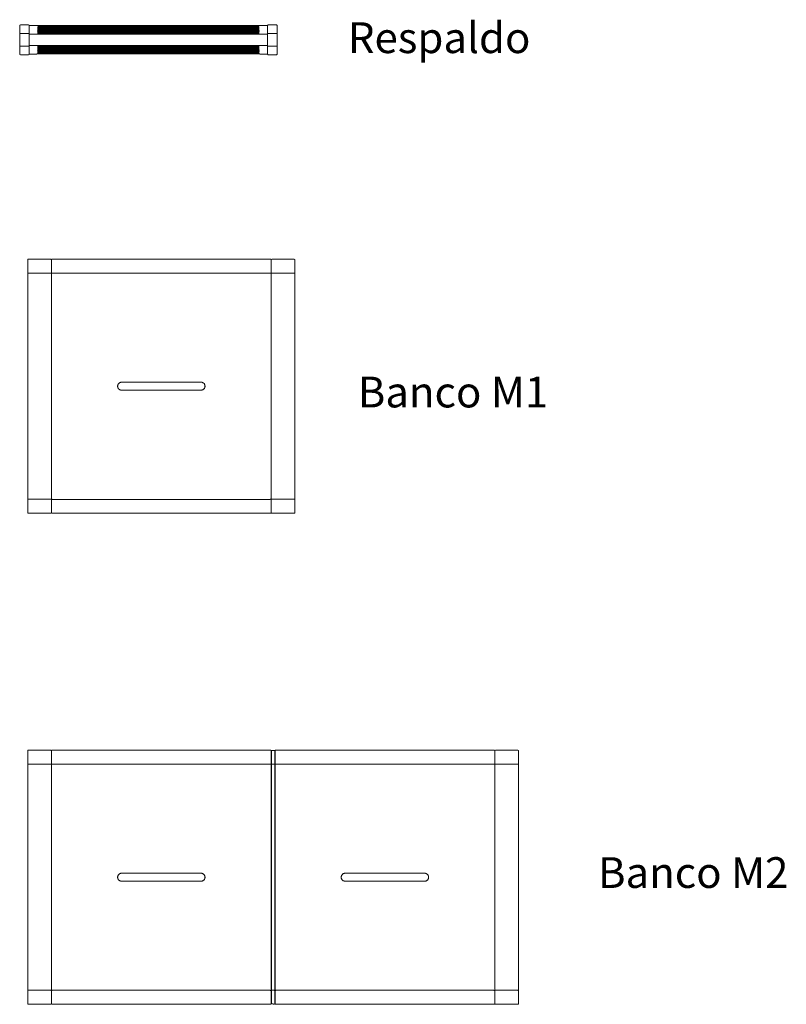
# Model space of a CAD drawing. Units: metres. Extents: x 1711.3 to 1716.8, y 1355 to 1372.8.
# Drawn here: x 1711.3 to 1713.7, y 1369.7 to 1372.8 of the extents above; entities that cross this region are included whole.
import ezdxf

# ---------------------------------------------------------------- set-up
doc = ezdxf.new("R2010")
doc.units = ezdxf.units.M
doc.linetypes.add('PHANTOM', pattern=[12.7, 6.35, -1.27, 1.27, -1.27, 1.27, -1.27])
doc.styles.get("Standard").update_dxf_attribs({"font": 'arial.ttf'})

# ---------------------------------------------------------------- blocks, each defined once
blk = doc.blocks.new('BANCO_M1')
at = {"color": 7, "linetype": 'Continuous', "lineweight": 15}
for p, q in [((0, 0.002), (0, 0.798)), ((0.073, 0.8), (0.002, 0.8)), ((0.075, 0.798), (0.075, 0.002)), ((0.7635, 0.8003), (0.0775, 0.8003)), ((0.766, 0.002), (0.766, 0.798)), ((0.839, 0.8), (0.768, 0.8)), ((0.841, 0.798), (0.841, 0.002)), ((0.5455, 0.4125), (0.2955, 0.4125)), ((0.2955, 0.3875), (0.5455, 0.3875)), ((0.002, 0), (0.073, 0)), ((0.768, 0), (0.839, 0)), ((0.0775, -0.0003), (0.7635, -0.0003))]:
    blk.add_line(p, q, dxfattribs=at)
at = {"color": 7, "linetype": 'PHANTOM', "lineweight": 0}
for p, q in [((0.073, 0.7562), (0.002, 0.7562)), ((0.7635, 0.7563), (0.0775, 0.7563)), ((0.768, 0.7562), (0.839, 0.7562)), ((0.073, 0.0438), (0.002, 0.0438)), ((0.7635, 0.0437), (0.0775, 0.0437)), ((0.768, 0.0438), (0.839, 0.0438))]:
    blk.add_line(p, q, dxfattribs=at)
at = {"color": 7, "linetype": 'Continuous', "lineweight": 15}
for centre, radius, start, end in [((0.002, 0.798), 0.002, 90, 180), ((0.073, 0.798), 0.002, 0, 90), ((0.0775, 0.7977), 0.0025, 90, 180), ((0.7635, 0.7977), 0.0025, 0, 90), ((0.768, 0.798), 0.002, 90, 180), ((0.839, 0.798), 0.002, 0, 90), ((0.002, 0.002), 0.002, 180, 270), ((0.073, 0.002), 0.002, 270, 0), ((0.0775, 0.0023), 0.0025, 180, 270), ((0.7635, 0.0023), 0.0025, 270, 0), ((0.768, 0.002), 0.002, 180, 270), ((0.839, 0.002), 0.002, 270, 0)]:
    blk.add_arc(centre, radius, start, end, dxfattribs=at)
at = {"color": 7, "linetype": 'PHANTOM', "lineweight": 0}
for centre, radius, start, end in [((0.0015, 0.752), 0.00422, 83.308, 110.9138), ((0.0735, 0.752), 0.00422, 69.0862, 96.692), ((0.0769, 0.751), 0.00528, 83.308, 110.9138), ((0.7641, 0.751), 0.00528, 69.0862, 96.692), ((0.7675, 0.752), 0.00422, 83.308, 110.9138), ((0.8395, 0.752), 0.00422, 69.0862, 96.692), ((0.0015, 0.048), 0.00422, 249.0862, 276.692), ((0.0735, 0.048), 0.00422, 263.308, 290.9138), ((0.0769, 0.049), 0.00528, 249.0862, 276.692), ((0.7641, 0.049), 0.00528, 263.308, 290.9138), ((0.7675, 0.048), 0.00422, 249.0862, 276.692), ((0.8395, 0.048), 0.00422, 263.308, 290.9138)]:
    blk.add_arc(centre, radius, start, end, dxfattribs=at)
at = {"color": 7, "linetype": 'Continuous', "lineweight": 15}
for points in [[(0.2955, 0.4125), (0.2947, 0.4125), (0.2938, 0.4124), (0.2922, 0.4121), (0.2915, 0.4119), (0.2903, 0.4114), (0.29, 0.4112), (0.2892, 0.4108), (0.2889, 0.4106), (0.2879, 0.4099), (0.2872, 0.4094), (0.2861, 0.4082), (0.2856, 0.4076), (0.2849, 0.4066), (0.2847, 0.4063), (0.2843, 0.4055), (0.2841, 0.4052), (0.2836, 0.404), (0.2834, 0.4032), (0.2832, 0.402), (0.2831, 0.4016), (0.283, 0.4008), (0.283, 0.4004), (0.283, 0.3992), (0.2831, 0.3984), (0.2833, 0.3972), (0.2834, 0.3968), (0.2837, 0.396), (0.2839, 0.3952), (0.2843, 0.3945), (0.2847, 0.3937), (0.2849, 0.3934), (0.2856, 0.3924), (0.2861, 0.3917), (0.2869, 0.3909), (0.2873, 0.3906), (0.2879, 0.3901), (0.2882, 0.3898), (0.2892, 0.3891), (0.29, 0.3888), (0.2911, 0.3883), (0.2915, 0.3882), (0.2923, 0.3879), (0.2927, 0.3878), (0.2939, 0.3876), (0.2947, 0.3875), (0.2955, 0.3875)], [(0.5455, 0.3875), (0.5463, 0.3875), (0.5472, 0.3876), (0.5488, 0.3879), (0.5495, 0.3881), (0.5507, 0.3886), (0.551, 0.3888), (0.5518, 0.3892), (0.5521, 0.3894), (0.5531, 0.3901), (0.5538, 0.3906), (0.5549, 0.3918), (0.5554, 0.3924), (0.5561, 0.3934), (0.5563, 0.3937), (0.5567, 0.3945), (0.5569, 0.3948), (0.5574, 0.396), (0.5576, 0.3968), (0.5578, 0.398), (0.5579, 0.3984), (0.558, 0.3992), (0.558, 0.3996), (0.558, 0.4008), (0.5579, 0.4016), (0.5577, 0.4028), (0.5576, 0.4032), (0.5573, 0.404), (0.5571, 0.4048), (0.5567, 0.4055), (0.5563, 0.4063), (0.5561, 0.4066), (0.5554, 0.4076), (0.5549, 0.4083), (0.5541, 0.4091), (0.5537, 0.4094), (0.5531, 0.4099), (0.5528, 0.4102), (0.5518, 0.4109), (0.551, 0.4112), (0.5499, 0.4117), (0.5495, 0.4118), (0.5487, 0.4121), (0.5483, 0.4122), (0.5471, 0.4124), (0.5463, 0.4125), (0.5455, 0.4125)]]:
    blk.add_open_spline(points, degree=3, knots=[0, 0, 0, 0, 0.0625, 0.0625, 0.125, 0.125, 0.15625, 0.15625, 0.1875, 0.1875, 0.25, 0.25, 0.3125, 0.3125, 0.34375, 0.34375, 0.375, 0.375, 0.4375, 0.4375, 0.46875, 0.46875, 0.5, 0.5, 0.5625, 0.5625, 0.59375, 0.59375, 0.625, 0.65625, 0.65625, 0.6875, 0.6875, 0.75, 0.75, 0.78125, 0.78125, 0.8125, 0.8125, 0.875, 0.875, 0.90625, 0.90625, 0.9375, 0.9375, 1, 1, 1, 1], dxfattribs=at)
blk = doc.blocks.new('BANCO M1')
blk.add_blockref('BANCO_M1', (0, 0))

msp = doc.modelspace()

# ---------------------------------------------------------------- linework, layer by layer
at = {"color": 7, "linetype": 'Continuous', "lineweight": 15}
for p, q in [((1711.283, 1372.7273), (1711.283, 1372.8175)), ((1711.311, 1372.8195), (1711.285, 1372.8195)), ((1711.313, 1372.8175), (1711.313, 1372.7273)), ((1711.3373, 1372.8174), (1711.313, 1372.8174)), ((1711.3373, 1372.8174), (1711.3373, 1372.8169)), ((1711.3373, 1372.8169), (1711.338, 1372.8169)), ((1712.038, 1372.817), (1711.338, 1372.817)), ((1711.338, 1372.8169), (1711.338, 1372.817)), ((1712.033, 1372.8137), (1711.343, 1372.8137)), ((1711.343, 1372.8129), (1712.033, 1372.8129)), ((1712.033, 1372.8104), (1711.343, 1372.8104)), ((1711.343, 1372.8096), (1712.033, 1372.8096)), ((1712.033, 1372.8071), (1711.343, 1372.8071)), ((1711.343, 1372.8063), (1712.033, 1372.8063)), ((1712.033, 1372.8038), (1711.343, 1372.8038)), ((1711.343, 1372.803), (1712.033, 1372.803)), ((1712.033, 1372.8004), (1711.343, 1372.8004)), ((1711.343, 1372.7997), (1712.033, 1372.7997)), ((1712.033, 1372.7971), (1711.343, 1372.7971)), ((1711.343, 1372.7963), (1712.033, 1372.7963)), ((1712.038, 1372.817), (1712.038, 1372.8169)), ((1712.038, 1372.8169), (1712.0388, 1372.8169)), ((1712.063, 1372.8174), (1712.0388, 1372.8174)), ((1712.0388, 1372.8169), (1712.0388, 1372.8174)), ((1712.0421, 1372.8175), (1712.041, 1372.8175)), ((1712.0421, 1372.8175), (1712.0412, 1372.8175)), ((1712.063, 1372.8175), (1712.0422, 1372.8175)), ((1712.063, 1372.8175), (1712.063, 1372.7273)), ((1712.091, 1372.8195), (1712.065, 1372.8195)), ((1712.093, 1372.8175), (1712.093, 1372.7273)), ((1712.033, 1372.7938), (1711.343, 1372.7938)), ((1711.343, 1372.793), (1712.033, 1372.793)), ((1712.033, 1372.7518), (1711.343, 1372.7518)), ((1711.343, 1372.7511), (1712.033, 1372.7511)), ((1712.033, 1372.7485), (1711.343, 1372.7485)), ((1711.343, 1372.7477), (1712.033, 1372.7477)), ((1712.033, 1372.7452), (1711.343, 1372.7452)), ((1711.343, 1372.7444), (1712.033, 1372.7444)), ((1712.033, 1372.7419), (1711.343, 1372.7419)), ((1711.343, 1372.7411), (1712.033, 1372.7411)), ((1712.033, 1372.7385), (1711.343, 1372.7385)), ((1711.343, 1372.7378), (1712.033, 1372.7378)), ((1712.033, 1372.7352), (1711.343, 1372.7352)), ((1711.343, 1372.7345), (1712.033, 1372.7345)), ((1711.285, 1372.7253), (1711.311, 1372.7253)), ((1711.3373, 1372.7275), (1711.313, 1372.7275)), ((1711.338, 1372.728), (1711.3373, 1372.728)), ((1711.3373, 1372.728), (1711.3373, 1372.7275)), ((1711.338, 1372.7279), (1711.338, 1372.728)), ((1711.338, 1372.7279), (1712.038, 1372.7279)), ((1712.033, 1372.7319), (1711.343, 1372.7319)), ((1711.343, 1372.7311), (1712.033, 1372.7311)), ((1712.0388, 1372.728), (1712.038, 1372.728)), ((1712.038, 1372.728), (1712.038, 1372.7279)), ((1712.0388, 1372.7275), (1712.0388, 1372.728)), ((1712.063, 1372.7275), (1712.0388, 1372.7275)), ((1712.065, 1372.7253), (1712.091, 1372.7253)), ((1711.3081, 1369.7374), (1711.3081, 1370.5334)), ((1711.3811, 1370.5354), (1711.3101, 1370.5354)), ((1711.3831, 1370.5334), (1711.3831, 1369.7374)), ((1712.0716, 1370.5357), (1711.3856, 1370.5357)), ((1712.0741, 1370.5332), (1712.0741, 1369.7377)), ((1712.0749, 1369.7384), (1712.0749, 1370.5329)), ((1712.0769, 1370.5349), (1712.0804, 1370.5349)), ((1712.0804, 1370.5345), (1712.0839, 1370.5345)), ((1712.0859, 1370.5325), (1712.0859, 1369.738)), ((1712.0866, 1369.7377), (1712.0866, 1370.5332)), ((1712.7751, 1370.5357), (1712.0891, 1370.5357)), ((1712.7776, 1369.7374), (1712.7776, 1370.5334)), ((1712.8506, 1370.5354), (1712.7796, 1370.5354)), ((1712.8526, 1370.5334), (1712.8526, 1369.7374)), ((1711.8536, 1370.1479), (1711.6036, 1370.1479)), ((1712.5571, 1370.1479), (1712.3071, 1370.1479)), ((1711.6036, 1370.1229), (1711.8536, 1370.1229)), ((1712.3071, 1370.1229), (1712.5571, 1370.1229)), ((1711.3101, 1369.7354), (1711.3811, 1369.7354)), ((1711.3856, 1369.7352), (1712.0716, 1369.7352)), ((1712.0804, 1369.7364), (1712.0769, 1369.7364)), ((1712.0839, 1369.736), (1712.0804, 1369.736)), ((1712.0891, 1369.7352), (1712.7751, 1369.7352)), ((1712.7796, 1369.7354), (1712.8506, 1369.7354))]:
    msp.add_line(p, q, dxfattribs=at)
at = {"color": 7, "linetype": 'PHANTOM', "lineweight": 0}
for p, q in [((1712.0412, 1372.8174), (1712.0412, 1372.8175)), ((1712.0412, 1372.8175), (1712.063, 1372.8175)), ((1711.311, 1372.7923), (1711.285, 1372.7923)), ((1712.063, 1372.7903), (1711.313, 1372.7903)), ((1712.065, 1372.7923), (1712.091, 1372.7923)), ((1711.311, 1372.7525), (1711.285, 1372.7525)), ((1712.063, 1372.7545), (1711.313, 1372.7545)), ((1712.065, 1372.7525), (1712.091, 1372.7525)), ((1712.086, 1370.5325), (1712.0859, 1370.5325)), ((1711.3811, 1370.4917), (1711.3101, 1370.4917)), ((1712.0716, 1370.4917), (1711.3856, 1370.4917)), ((1712.0769, 1370.4917), (1712.0804, 1370.4917)), ((1712.0839, 1370.4917), (1712.0804, 1370.4917)), ((1712.0891, 1370.4917), (1712.7751, 1370.4917)), ((1712.7796, 1370.4917), (1712.8506, 1370.4917)), ((1711.3811, 1369.7792), (1711.3101, 1369.7792)), ((1712.0716, 1369.7792), (1711.3856, 1369.7792)), ((1712.0769, 1369.7792), (1712.0804, 1369.7792)), ((1712.0839, 1369.7792), (1712.0804, 1369.7792)), ((1712.0891, 1369.7792), (1712.7751, 1369.7792)), ((1712.7796, 1369.7792), (1712.8506, 1369.7792)), ((1712.0748, 1369.7384), (1712.0749, 1369.7384))]:
    msp.add_line(p, q, dxfattribs=at)
at = {"color": 7, "linetype": 'Continuous', "lineweight": 15, "flags": 128}
for points in [[(1711.343, 1372.8137), (1711.3424, 1372.8137), (1711.3417, 1372.8137), (1711.3412, 1372.8137), (1711.3406, 1372.8136), (1711.3402, 1372.8136), (1711.3399, 1372.8135), (1711.3396, 1372.8134), (1711.3395, 1372.8134), (1711.3395, 1372.8133), (1711.3396, 1372.8132), (1711.3399, 1372.8132), (1711.3402, 1372.8131), (1711.3406, 1372.813), (1711.3412, 1372.813), (1711.3417, 1372.813), (1711.3424, 1372.813), (1711.343, 1372.8129)], [(1711.343, 1372.8104), (1711.3424, 1372.8104), (1711.3417, 1372.8104), (1711.3412, 1372.8103), (1711.3406, 1372.8103), (1711.3402, 1372.8102), (1711.3399, 1372.8102), (1711.3396, 1372.8101), (1711.3395, 1372.81), (1711.3395, 1372.81), (1711.3396, 1372.8099), (1711.3399, 1372.8098), (1711.3402, 1372.8098), (1711.3406, 1372.8097), (1711.3412, 1372.8097), (1711.3417, 1372.8097), (1711.3424, 1372.8096), (1711.343, 1372.8096)], [(1711.343, 1372.8071), (1711.3424, 1372.8071), (1711.3417, 1372.8071), (1711.3412, 1372.807), (1711.3406, 1372.807), (1711.3402, 1372.8069), (1711.3399, 1372.8069), (1711.3396, 1372.8068), (1711.3395, 1372.8067), (1711.3395, 1372.8067), (1711.3396, 1372.8066), (1711.3399, 1372.8065), (1711.3402, 1372.8065), (1711.3406, 1372.8064), (1711.3412, 1372.8064), (1711.3417, 1372.8063), (1711.3424, 1372.8063), (1711.343, 1372.8063)], [(1711.343, 1372.8038), (1711.3424, 1372.8038), (1711.3417, 1372.8037), (1711.3412, 1372.8037), (1711.3406, 1372.8037), (1711.3402, 1372.8036), (1711.3399, 1372.8035), (1711.3396, 1372.8035), (1711.3395, 1372.8034), (1711.3395, 1372.8033), (1711.3396, 1372.8033), (1711.3399, 1372.8032), (1711.3402, 1372.8031), (1711.3406, 1372.8031), (1711.3412, 1372.803), (1711.3417, 1372.803), (1711.3424, 1372.803), (1711.343, 1372.803)], [(1711.343, 1372.8004), (1711.3424, 1372.8004), (1711.3417, 1372.8004), (1711.3412, 1372.8004), (1711.3406, 1372.8003), (1711.3402, 1372.8003), (1711.3399, 1372.8002), (1711.3396, 1372.8002), (1711.3395, 1372.8001), (1711.3395, 1372.8), (1711.3396, 1372.7999), (1711.3399, 1372.7999), (1711.3402, 1372.7998), (1711.3406, 1372.7998), (1711.3412, 1372.7997), (1711.3417, 1372.7997), (1711.3424, 1372.7997), (1711.343, 1372.7997)], [(1711.343, 1372.7971), (1711.3424, 1372.7971), (1711.3417, 1372.7971), (1711.3412, 1372.7971), (1711.3406, 1372.797), (1711.3402, 1372.797), (1711.3399, 1372.7969), (1711.3396, 1372.7968), (1711.3395, 1372.7968), (1711.3395, 1372.7967), (1711.3396, 1372.7966), (1711.3399, 1372.7966), (1711.3402, 1372.7965), (1711.3406, 1372.7964), (1711.3412, 1372.7964), (1711.3417, 1372.7964), (1711.3424, 1372.7964), (1711.343, 1372.7963)], [(1712.033, 1372.8129), (1712.0336, 1372.813), (1712.0342, 1372.813), (1712.0348, 1372.813), (1712.0352, 1372.813), (1712.0357, 1372.8131), (1712.036, 1372.8131), (1712.0363, 1372.8132), (1712.0364, 1372.8133), (1712.0365, 1372.8133), (1712.0364, 1372.8134), (1712.0363, 1372.8135), (1712.036, 1372.8135), (1712.0357, 1372.8136), (1712.0352, 1372.8136), (1712.0348, 1372.8137), (1712.0342, 1372.8137), (1712.0336, 1372.8137), (1712.033, 1372.8137)], [(1712.033, 1372.8096), (1712.0336, 1372.8096), (1712.0342, 1372.8096), (1712.0348, 1372.8097), (1712.0352, 1372.8097), (1712.0357, 1372.8098), (1712.036, 1372.8098), (1712.0363, 1372.8099), (1712.0364, 1372.8099), (1712.0365, 1372.81), (1712.0364, 1372.8101), (1712.0363, 1372.8101), (1712.036, 1372.8102), (1712.0357, 1372.8103), (1712.0352, 1372.8103), (1712.0348, 1372.8103), (1712.0342, 1372.8104), (1712.0336, 1372.8104), (1712.033, 1372.8104)], [(1712.033, 1372.8063), (1712.0336, 1372.8063), (1712.0342, 1372.8063), (1712.0348, 1372.8064), (1712.0352, 1372.8064), (1712.0357, 1372.8064), (1712.036, 1372.8065), (1712.0363, 1372.8066), (1712.0364, 1372.8066), (1712.0365, 1372.8067), (1712.0364, 1372.8068), (1712.0363, 1372.8068), (1712.036, 1372.8069), (1712.0357, 1372.8069), (1712.0352, 1372.807), (1712.0348, 1372.807), (1712.0342, 1372.8071), (1712.0336, 1372.8071), (1712.033, 1372.8071)], [(1712.033, 1372.803), (1712.0336, 1372.803), (1712.0342, 1372.803), (1712.0348, 1372.803), (1712.0352, 1372.8031), (1712.0357, 1372.8031), (1712.036, 1372.8032), (1712.0363, 1372.8032), (1712.0364, 1372.8033), (1712.0365, 1372.8034), (1712.0364, 1372.8034), (1712.0363, 1372.8035), (1712.036, 1372.8036), (1712.0357, 1372.8036), (1712.0352, 1372.8037), (1712.0348, 1372.8037), (1712.0342, 1372.8037), (1712.0336, 1372.8038), (1712.033, 1372.8038)], [(1712.033, 1372.7997), (1712.0336, 1372.7997), (1712.0342, 1372.7997), (1712.0348, 1372.7997), (1712.0352, 1372.7998), (1712.0357, 1372.7998), (1712.036, 1372.7999), (1712.0363, 1372.7999), (1712.0364, 1372.8), (1712.0365, 1372.8001), (1712.0364, 1372.8001), (1712.0363, 1372.8002), (1712.036, 1372.8002), (1712.0357, 1372.8003), (1712.0352, 1372.8004), (1712.0348, 1372.8004), (1712.0342, 1372.8004), (1712.0336, 1372.8004), (1712.033, 1372.8004)], [(1712.033, 1372.7963), (1712.0336, 1372.7964), (1712.0342, 1372.7964), (1712.0348, 1372.7964), (1712.0352, 1372.7964), (1712.0357, 1372.7965), (1712.036, 1372.7965), (1712.0363, 1372.7966), (1712.0364, 1372.7967), (1712.0365, 1372.7967), (1712.0364, 1372.7968), (1712.0363, 1372.7969), (1712.036, 1372.7969), (1712.0357, 1372.797), (1712.0352, 1372.797), (1712.0348, 1372.7971), (1712.0342, 1372.7971), (1712.0336, 1372.7971), (1712.033, 1372.7971)], [(1711.343, 1372.7938), (1711.3424, 1372.7938), (1711.3417, 1372.7938), (1711.3412, 1372.7937), (1711.3406, 1372.7937), (1711.3402, 1372.7936), (1711.3399, 1372.7936), (1711.3396, 1372.7935), (1711.3395, 1372.7935), (1711.3395, 1372.7934), (1711.3396, 1372.7933), (1711.3399, 1372.7932), (1711.3402, 1372.7932), (1711.3406, 1372.7931), (1711.3412, 1372.7931), (1711.3417, 1372.7931), (1711.3424, 1372.793), (1711.343, 1372.793)], [(1712.033, 1372.793), (1712.0336, 1372.793), (1712.0342, 1372.7931), (1712.0348, 1372.7931), (1712.0352, 1372.7931), (1712.0357, 1372.7932), (1712.036, 1372.7932), (1712.0363, 1372.7933), (1712.0364, 1372.7933), (1712.0365, 1372.7934), (1712.0364, 1372.7935), (1712.0363, 1372.7935), (1712.036, 1372.7936), (1712.0357, 1372.7937), (1712.0352, 1372.7937), (1712.0348, 1372.7938), (1712.0342, 1372.7938), (1712.0336, 1372.7938), (1712.033, 1372.7938)], [(1711.343, 1372.7518), (1711.3424, 1372.7518), (1711.3418, 1372.7518), (1711.3413, 1372.7518), (1711.3408, 1372.7517), (1711.3403, 1372.7517), (1711.34, 1372.7516), (1711.3397, 1372.7516), (1711.3396, 1372.7515), (1711.3395, 1372.7514), (1711.3396, 1372.7514), (1711.3397, 1372.7513), (1711.34, 1372.7512), (1711.3403, 1372.7512), (1711.3408, 1372.7511), (1711.3413, 1372.7511), (1711.3418, 1372.7511), (1711.3424, 1372.7511), (1711.343, 1372.7511)], [(1711.343, 1372.7485), (1711.3424, 1372.7485), (1711.3418, 1372.7485), (1711.3413, 1372.7485), (1711.3408, 1372.7484), (1711.3403, 1372.7484), (1711.34, 1372.7483), (1711.3397, 1372.7483), (1711.3396, 1372.7482), (1711.3395, 1372.7481), (1711.3396, 1372.7481), (1711.3397, 1372.748), (1711.34, 1372.7479), (1711.3403, 1372.7479), (1711.3408, 1372.7478), (1711.3413, 1372.7478), (1711.3418, 1372.7478), (1711.3424, 1372.7477), (1711.343, 1372.7477)], [(1711.343, 1372.7452), (1711.3424, 1372.7452), (1711.3418, 1372.7452), (1711.3413, 1372.7451), (1711.3408, 1372.7451), (1711.3403, 1372.7451), (1711.34, 1372.745), (1711.3397, 1372.7449), (1711.3396, 1372.7449), (1711.3395, 1372.7448), (1711.3396, 1372.7447), (1711.3397, 1372.7447), (1711.34, 1372.7446), (1711.3403, 1372.7446), (1711.3408, 1372.7445), (1711.3413, 1372.7445), (1711.3418, 1372.7444), (1711.3424, 1372.7444), (1711.343, 1372.7444)], [(1711.343, 1372.7419), (1711.3424, 1372.7419), (1711.3418, 1372.7418), (1711.3413, 1372.7418), (1711.3408, 1372.7418), (1711.3403, 1372.7417), (1711.34, 1372.7417), (1711.3397, 1372.7416), (1711.3396, 1372.7415), (1711.3395, 1372.7415), (1711.3396, 1372.7414), (1711.3397, 1372.7413), (1711.34, 1372.7413), (1711.3403, 1372.7412), (1711.3408, 1372.7412), (1711.3413, 1372.7411), (1711.3418, 1372.7411), (1711.3424, 1372.7411), (1711.343, 1372.7411)], [(1711.343, 1372.7385), (1711.3424, 1372.7385), (1711.3418, 1372.7385), (1711.3413, 1372.7385), (1711.3408, 1372.7385), (1711.3403, 1372.7384), (1711.34, 1372.7384), (1711.3397, 1372.7383), (1711.3396, 1372.7382), (1711.3395, 1372.7382), (1711.3396, 1372.7381), (1711.3397, 1372.738), (1711.34, 1372.738), (1711.3403, 1372.7379), (1711.3408, 1372.7379), (1711.3413, 1372.7378), (1711.3418, 1372.7378), (1711.3424, 1372.7378), (1711.343, 1372.7378)], [(1711.343, 1372.7352), (1711.3424, 1372.7352), (1711.3418, 1372.7352), (1711.3413, 1372.7352), (1711.3408, 1372.7351), (1711.3403, 1372.7351), (1711.34, 1372.735), (1711.3397, 1372.735), (1711.3396, 1372.7349), (1711.3395, 1372.7348), (1711.3396, 1372.7348), (1711.3397, 1372.7347), (1711.34, 1372.7346), (1711.3403, 1372.7346), (1711.3408, 1372.7345), (1711.3413, 1372.7345), (1711.3418, 1372.7345), (1711.3424, 1372.7345), (1711.343, 1372.7345)], [(1712.033, 1372.7511), (1712.0336, 1372.7511), (1712.0343, 1372.7511), (1712.0348, 1372.7511), (1712.0354, 1372.7512), (1712.0358, 1372.7512), (1712.0361, 1372.7513), (1712.0364, 1372.7513), (1712.0365, 1372.7514), (1712.0365, 1372.7515), (1712.0364, 1372.7515), (1712.0361, 1372.7516), (1712.0358, 1372.7517), (1712.0354, 1372.7517), (1712.0348, 1372.7518), (1712.0343, 1372.7518), (1712.0336, 1372.7518), (1712.033, 1372.7518)], [(1712.033, 1372.7477), (1712.0336, 1372.7477), (1712.0343, 1372.7478), (1712.0348, 1372.7478), (1712.0354, 1372.7478), (1712.0358, 1372.7479), (1712.0361, 1372.7479), (1712.0364, 1372.748), (1712.0365, 1372.7481), (1712.0365, 1372.7482), (1712.0364, 1372.7482), (1712.0361, 1372.7483), (1712.0358, 1372.7484), (1712.0354, 1372.7484), (1712.0348, 1372.7485), (1712.0343, 1372.7485), (1712.0336, 1372.7485), (1712.033, 1372.7485)], [(1712.033, 1372.7444), (1712.0336, 1372.7444), (1712.0343, 1372.7444), (1712.0348, 1372.7445), (1712.0354, 1372.7445), (1712.0358, 1372.7446), (1712.0361, 1372.7446), (1712.0364, 1372.7447), (1712.0365, 1372.7448), (1712.0365, 1372.7448), (1712.0364, 1372.7449), (1712.0361, 1372.745), (1712.0358, 1372.745), (1712.0354, 1372.7451), (1712.0348, 1372.7451), (1712.0343, 1372.7452), (1712.0336, 1372.7452), (1712.033, 1372.7452)], [(1712.033, 1372.7411), (1712.0336, 1372.7411), (1712.0343, 1372.7411), (1712.0348, 1372.7412), (1712.0354, 1372.7412), (1712.0358, 1372.7412), (1712.0361, 1372.7413), (1712.0364, 1372.7414), (1712.0365, 1372.7414), (1712.0365, 1372.7415), (1712.0364, 1372.7416), (1712.0361, 1372.7417), (1712.0358, 1372.7417), (1712.0354, 1372.7418), (1712.0348, 1372.7418), (1712.0343, 1372.7418), (1712.0336, 1372.7419), (1712.033, 1372.7419)], [(1712.033, 1372.7378), (1712.0336, 1372.7378), (1712.0343, 1372.7378), (1712.0348, 1372.7378), (1712.0354, 1372.7379), (1712.0358, 1372.7379), (1712.0361, 1372.738), (1712.0364, 1372.7381), (1712.0365, 1372.7381), (1712.0365, 1372.7382), (1712.0364, 1372.7383), (1712.0361, 1372.7383), (1712.0358, 1372.7384), (1712.0354, 1372.7384), (1712.0348, 1372.7385), (1712.0343, 1372.7385), (1712.0336, 1372.7385), (1712.033, 1372.7385)], [(1712.033, 1372.7345), (1712.0336, 1372.7345), (1712.0343, 1372.7345), (1712.0348, 1372.7345), (1712.0354, 1372.7346), (1712.0358, 1372.7346), (1712.0361, 1372.7347), (1712.0364, 1372.7347), (1712.0365, 1372.7348), (1712.0365, 1372.7349), (1712.0364, 1372.7349), (1712.0361, 1372.735), (1712.0358, 1372.7351), (1712.0354, 1372.7351), (1712.0348, 1372.7352), (1712.0343, 1372.7352), (1712.0336, 1372.7352), (1712.033, 1372.7352)], [(1711.343, 1372.7319), (1711.3424, 1372.7319), (1711.3418, 1372.7319), (1711.3413, 1372.7319), (1711.3408, 1372.7318), (1711.3403, 1372.7318), (1711.34, 1372.7317), (1711.3397, 1372.7317), (1711.3396, 1372.7316), (1711.3395, 1372.7315), (1711.3396, 1372.7315), (1711.3397, 1372.7314), (1711.34, 1372.7313), (1711.3403, 1372.7313), (1711.3408, 1372.7312), (1711.3413, 1372.7312), (1711.3418, 1372.7312), (1711.3424, 1372.7311), (1711.343, 1372.7311)], [(1712.033, 1372.7311), (1712.0336, 1372.7311), (1712.0343, 1372.7312), (1712.0348, 1372.7312), (1712.0354, 1372.7312), (1712.0358, 1372.7313), (1712.0361, 1372.7313), (1712.0364, 1372.7314), (1712.0365, 1372.7315), (1712.0365, 1372.7316), (1712.0364, 1372.7316), (1712.0361, 1372.7317), (1712.0358, 1372.7318), (1712.0354, 1372.7318), (1712.0348, 1372.7319), (1712.0343, 1372.7319), (1712.0336, 1372.7319), (1712.033, 1372.7319)]]:
    msp.add_lwpolyline(points, dxfattribs=at)
at = {"color": 7, "linetype": 'Continuous', "lineweight": 15}
for centre, radius, start, end in [((1711.285, 1372.8175), 0.002, 90, 180), ((1711.311, 1372.8175), 0.002, 0, 90), ((1712.065, 1372.8175), 0.002, 90, 180), ((1712.091, 1372.8175), 0.002, 0, 90), ((1711.285, 1372.7273), 0.002, 180, 270), ((1711.311, 1372.7273), 0.002, 270, 0), ((1712.065, 1372.7273), 0.002, 180, 270), ((1712.091, 1372.7273), 0.002, 270, 0), ((1711.3101, 1370.5334), 0.002, 90, 180), ((1711.3811, 1370.5334), 0.002, 0, 90), ((1711.3856, 1370.5332), 0.0025, 90, 180), ((1712.0716, 1370.5332), 0.0025, 0, 90), ((1712.0839, 1370.5325), 0.002, 0, 90), ((1712.0891, 1370.5332), 0.0025, 90, 180), ((1712.7751, 1370.5332), 0.0025, 0, 90), ((1712.7796, 1370.5334), 0.002, 90, 180), ((1712.8506, 1370.5334), 0.002, 0, 90), ((1711.3101, 1369.7374), 0.002, 180, 270), ((1711.3811, 1369.7374), 0.002, 270, 0), ((1711.3856, 1369.7377), 0.0025, 180, 270), ((1712.0716, 1369.7377), 0.0025, 270, 0), ((1712.0769, 1369.7384), 0.002, 180, 270), ((1712.0891, 1369.7377), 0.0025, 180, 270), ((1712.7751, 1369.7377), 0.0025, 270, 0), ((1712.7796, 1369.7374), 0.002, 180, 270), ((1712.8506, 1369.7374), 0.002, 270, 0)]:
    msp.add_arc(centre, radius, start, end, dxfattribs=at)
at = {"color": 7, "linetype": 'PHANTOM', "lineweight": 0}
for centre, radius, start, end in [((1711.285, 1372.7903), 0.00199, 89.8262, 179.8251), ((1711.311, 1372.7903), 0.00199, 0.1749, 90.1738), ((1712.065, 1372.7903), 0.00199, 89.8262, 179.8251), ((1712.091, 1372.7903), 0.00199, 0.1749, 90.1738), ((1711.285, 1372.7545), 0.00199, 180.1749, 270.1738), ((1711.311, 1372.7545), 0.00199, 269.8262, 359.8251), ((1712.065, 1372.7545), 0.00199, 180.1749, 270.1738), ((1712.091, 1372.7545), 0.00199, 269.8262, 359.8251), ((1712.0737, 1370.5342), 0.00175, 284.0597, 300.9229), ((1712.087, 1370.5339), 0.00175, 239.0771, 255.9403), ((1711.3096, 1370.4875), 0.00422, 83.308, 110.9138), ((1711.3816, 1370.4875), 0.00422, 69.0862, 96.692), ((1711.385, 1370.4865), 0.00528, 83.308, 110.9138), ((1712.0722, 1370.4865), 0.00528, 69.0862, 96.692), ((1712.0764, 1370.4875), 0.00422, 83.308, 110.9138), ((1712.0844, 1370.4875), 0.00422, 69.0862, 96.692), ((1712.0885, 1370.4865), 0.00528, 83.308, 110.9138), ((1712.7757, 1370.4865), 0.00528, 69.0862, 96.692), ((1712.7791, 1370.4875), 0.00422, 83.308, 110.9138), ((1712.8511, 1370.4875), 0.00422, 69.0862, 96.692), ((1711.3096, 1369.7834), 0.00422, 249.0862, 276.692), ((1711.3816, 1369.7834), 0.00422, 263.308, 290.9138), ((1711.385, 1369.7844), 0.00528, 249.0862, 276.692), ((1712.0722, 1369.7844), 0.00528, 263.308, 290.9138), ((1712.0764, 1369.7834), 0.00422, 249.0862, 276.692), ((1712.0844, 1369.7834), 0.00422, 263.308, 290.9138), ((1712.0885, 1369.7844), 0.00528, 249.0862, 276.692), ((1712.7757, 1369.7844), 0.00528, 263.308, 290.9138), ((1712.7791, 1369.7834), 0.00422, 249.0862, 276.692), ((1712.8511, 1369.7834), 0.00422, 263.308, 290.9138), ((1712.0737, 1369.737), 0.00175, 59.0771, 75.9403), ((1712.087, 1369.7366), 0.00175, 104.0597, 120.9229)]:
    msp.add_arc(centre, radius, start, end, dxfattribs=at)
at = {"color": 7, "linetype": 'Continuous', "lineweight": 15}
for points, knots in [([(1712.0409, 1372.8174), (1712.0409, 1372.8174), (1712.041, 1372.8175), (1712.0411, 1372.8175), (1712.0412, 1372.8175)], [0, 0, 0, 0, 0.211736, 1, 1, 1, 1]), ([(1712.0769, 1370.5349), (1712.0767, 1370.5349), (1712.0766, 1370.5348), (1712.0764, 1370.5348), (1712.0762, 1370.5348), (1712.076, 1370.5347), (1712.0759, 1370.5346), (1712.0757, 1370.5345), (1712.0755, 1370.5344), (1712.0753, 1370.5341), (1712.0751, 1370.5339), (1712.0749, 1370.5334), (1712.0749, 1370.5331), (1712.0749, 1370.5329)], [0, 0, 0, 0, 0.125, 0.125, 0.25, 0.25, 0.375, 0.375, 0.5, 0.5, 0.75, 0.75, 1, 1, 1, 1]), ([(1711.6036, 1370.1479), (1711.6028, 1370.1479), (1711.602, 1370.1479), (1711.6004, 1370.1475), (1711.5996, 1370.1473), (1711.5985, 1370.1468), (1711.5981, 1370.1466), (1711.5974, 1370.1463), (1711.597, 1370.146), (1711.596, 1370.1454), (1711.5954, 1370.1449), (1711.5942, 1370.1437), (1711.5937, 1370.1431), (1711.593, 1370.142), (1711.5928, 1370.1417), (1711.5924, 1370.141), (1711.5922, 1370.1406), (1711.5918, 1370.1395), (1711.5915, 1370.1387), (1711.5913, 1370.1375), (1711.5912, 1370.1371), (1711.5911, 1370.1362), (1711.5911, 1370.1358), (1711.5911, 1370.1346), (1711.5912, 1370.1338), (1711.5914, 1370.1326), (1711.5915, 1370.1322), (1711.5918, 1370.1314), (1711.5921, 1370.1306), (1711.5924, 1370.1299), (1711.5928, 1370.1292), (1711.593, 1370.1288), (1711.5937, 1370.1278), (1711.5942, 1370.1272), (1711.5951, 1370.1263), (1711.5954, 1370.126), (1711.596, 1370.1255), (1711.5963, 1370.1253), (1711.5974, 1370.1246), (1711.5981, 1370.1242), (1711.5992, 1370.1237), (1711.5996, 1370.1236), (1711.6004, 1370.1234), (1711.6008, 1370.1233), (1711.602, 1370.123), (1711.6028, 1370.1229), (1711.6036, 1370.1229)], [0, 0, 0, 0, 0.0625, 0.0625, 0.125, 0.125, 0.15625, 0.15625, 0.1875, 0.1875, 0.25, 0.25, 0.3125, 0.3125, 0.34375, 0.34375, 0.375, 0.375, 0.4375, 0.4375, 0.46875, 0.46875, 0.5, 0.5, 0.5625, 0.5625, 0.59375, 0.59375, 0.625, 0.65625, 0.65625, 0.6875, 0.6875, 0.75, 0.75, 0.78125, 0.78125, 0.8125, 0.8125, 0.875, 0.875, 0.90625, 0.90625, 0.9375, 0.9375, 1, 1, 1, 1]), ([(1711.8536, 1370.1229), (1711.8544, 1370.1229), (1711.8553, 1370.123), (1711.8569, 1370.1233), (1711.8577, 1370.1236), (1711.8588, 1370.124), (1711.8592, 1370.1242), (1711.8599, 1370.1246), (1711.8602, 1370.1248), (1711.8613, 1370.1255), (1711.8619, 1370.126), (1711.863, 1370.1272), (1711.8636, 1370.1278), (1711.8642, 1370.1288), (1711.8645, 1370.1292), (1711.8648, 1370.1299), (1711.865, 1370.1303), (1711.8655, 1370.1314), (1711.8657, 1370.1322), (1711.866, 1370.1334), (1711.866, 1370.1338), (1711.8661, 1370.1346), (1711.8661, 1370.135), (1711.8661, 1370.1363), (1711.866, 1370.1371), (1711.8658, 1370.1383), (1711.8657, 1370.1387), (1711.8655, 1370.1395), (1711.8652, 1370.1402), (1711.8648, 1370.141), (1711.8645, 1370.1417), (1711.8642, 1370.142), (1711.8636, 1370.1431), (1711.863, 1370.1437), (1711.8622, 1370.1446), (1711.8619, 1370.1448), (1711.8612, 1370.1454), (1711.8609, 1370.1456), (1711.8599, 1370.1463), (1711.8592, 1370.1467), (1711.858, 1370.1471), (1711.8576, 1370.1473), (1711.8569, 1370.1475), (1711.8565, 1370.1476), (1711.8553, 1370.1479), (1711.8544, 1370.1479), (1711.8536, 1370.1479)], [0, 0, 0, 0, 0.0625, 0.0625, 0.125, 0.125, 0.15625, 0.15625, 0.1875, 0.1875, 0.25, 0.25, 0.3125, 0.3125, 0.34375, 0.34375, 0.375, 0.375, 0.4375, 0.4375, 0.46875, 0.46875, 0.5, 0.5, 0.5625, 0.5625, 0.59375, 0.59375, 0.625, 0.65625, 0.65625, 0.6875, 0.6875, 0.75, 0.75, 0.78125, 0.78125, 0.8125, 0.8125, 0.875, 0.875, 0.90625, 0.90625, 0.9375, 0.9375, 1, 1, 1, 1]), ([(1712.3071, 1370.1479), (1712.3063, 1370.1479), (1712.3055, 1370.1479), (1712.3039, 1370.1475), (1712.3031, 1370.1473), (1712.302, 1370.1468), (1712.3016, 1370.1466), (1712.3009, 1370.1463), (1712.3005, 1370.146), (1712.2995, 1370.1454), (1712.2989, 1370.1449), (1712.2977, 1370.1437), (1712.2972, 1370.1431), (1712.2965, 1370.142), (1712.2963, 1370.1417), (1712.2959, 1370.141), (1712.2957, 1370.1406), (1712.2953, 1370.1395), (1712.295, 1370.1387), (1712.2948, 1370.1375), (1712.2947, 1370.1371), (1712.2946, 1370.1362), (1712.2946, 1370.1358), (1712.2946, 1370.1346), (1712.2947, 1370.1338), (1712.2949, 1370.1326), (1712.295, 1370.1322), (1712.2953, 1370.1314), (1712.2956, 1370.1306), (1712.2959, 1370.1299), (1712.2963, 1370.1292), (1712.2965, 1370.1288), (1712.2972, 1370.1278), (1712.2977, 1370.1272), (1712.2986, 1370.1263), (1712.2989, 1370.126), (1712.2995, 1370.1255), (1712.2998, 1370.1253), (1712.3009, 1370.1246), (1712.3016, 1370.1242), (1712.3027, 1370.1237), (1712.3031, 1370.1236), (1712.3039, 1370.1234), (1712.3043, 1370.1233), (1712.3055, 1370.123), (1712.3063, 1370.1229), (1712.3071, 1370.1229)], [0, 0, 0, 0, 0.0625, 0.0625, 0.125, 0.125, 0.15625, 0.15625, 0.1875, 0.1875, 0.25, 0.25, 0.3125, 0.3125, 0.34375, 0.34375, 0.375, 0.375, 0.4375, 0.4375, 0.46875, 0.46875, 0.5, 0.5, 0.5625, 0.5625, 0.59375, 0.59375, 0.625, 0.65625, 0.65625, 0.6875, 0.6875, 0.75, 0.75, 0.78125, 0.78125, 0.8125, 0.8125, 0.875, 0.875, 0.90625, 0.90625, 0.9375, 0.9375, 1, 1, 1, 1]), ([(1712.5571, 1370.1229), (1712.5579, 1370.1229), (1712.5588, 1370.123), (1712.5604, 1370.1233), (1712.5612, 1370.1236), (1712.5623, 1370.124), (1712.5627, 1370.1242), (1712.5634, 1370.1246), (1712.5637, 1370.1248), (1712.5648, 1370.1255), (1712.5654, 1370.126), (1712.5665, 1370.1272), (1712.5671, 1370.1278), (1712.5677, 1370.1288), (1712.568, 1370.1292), (1712.5683, 1370.1299), (1712.5685, 1370.1303), (1712.569, 1370.1314), (1712.5692, 1370.1322), (1712.5695, 1370.1334), (1712.5695, 1370.1338), (1712.5696, 1370.1346), (1712.5696, 1370.135), (1712.5696, 1370.1363), (1712.5695, 1370.1371), (1712.5693, 1370.1383), (1712.5692, 1370.1387), (1712.569, 1370.1395), (1712.5687, 1370.1402), (1712.5683, 1370.141), (1712.568, 1370.1417), (1712.5677, 1370.142), (1712.5671, 1370.1431), (1712.5665, 1370.1437), (1712.5657, 1370.1446), (1712.5654, 1370.1448), (1712.5647, 1370.1454), (1712.5644, 1370.1456), (1712.5634, 1370.1463), (1712.5627, 1370.1467), (1712.5615, 1370.1471), (1712.5611, 1370.1473), (1712.5604, 1370.1475), (1712.56, 1370.1476), (1712.5588, 1370.1479), (1712.5579, 1370.1479), (1712.5571, 1370.1479)], [0, 0, 0, 0, 0.0625, 0.0625, 0.125, 0.125, 0.15625, 0.15625, 0.1875, 0.1875, 0.25, 0.25, 0.3125, 0.3125, 0.34375, 0.34375, 0.375, 0.375, 0.4375, 0.4375, 0.46875, 0.46875, 0.5, 0.5, 0.5625, 0.5625, 0.59375, 0.59375, 0.625, 0.65625, 0.65625, 0.6875, 0.6875, 0.75, 0.75, 0.78125, 0.78125, 0.8125, 0.8125, 0.875, 0.875, 0.90625, 0.90625, 0.9375, 0.9375, 1, 1, 1, 1]), ([(1712.0839, 1369.736), (1712.084, 1369.736), (1712.0841, 1369.736), (1712.0844, 1369.7361), (1712.0845, 1369.7361), (1712.0848, 1369.7362), (1712.0849, 1369.7363), (1712.0851, 1369.7364), (1712.0852, 1369.7365), (1712.0855, 1369.7368), (1712.0856, 1369.737), (1712.0858, 1369.7375), (1712.0859, 1369.7378), (1712.0859, 1369.738)], [0, 0, 0, 0, 0.125, 0.125, 0.25, 0.25, 0.375, 0.375, 0.5, 0.5, 0.75, 0.75, 1, 1, 1, 1])]:
    msp.add_open_spline(points, degree=3, knots=knots, dxfattribs=at)
at = {"color": 7, "linetype": 'PHANTOM', "lineweight": 0}
for points in [[(1712.0749, 1370.5329), (1712.0747, 1370.5328), (1712.0747, 1370.5328), (1712.0746, 1370.5327)], [(1712.0861, 1370.5324), (1712.0861, 1370.5324), (1712.086, 1370.5325), (1712.086, 1370.5325)], [(1712.0746, 1369.7385), (1712.0747, 1369.7385), (1712.0747, 1369.7384), (1712.0748, 1369.7384)], [(1712.0859, 1369.738), (1712.086, 1369.7381), (1712.0861, 1369.7381), (1712.0861, 1369.7381)]]:
    msp.add_open_spline(points, degree=3, dxfattribs=at)

# ---------------------------------------------------------------- block references
msp.add_blockref('BANCO M1', (1711.3081, 1371.2816))

# ---------------------------------------------------------------- texts
at = {"char_height": 0.0968, "attachment_point": 1}
for s, insert in [('Respaldo', (1712.3156, 1372.8273)), ('Banco M1', (1712.3467, 1371.7115)), ('Banco M2', (1713.1026, 1370.1984))]:
    msp.add_mtext_dynamic_manual_height_columns(s, width=1.344266, gutter_width=12.5, heights=[0], dxfattribs=dict(at, insert=insert))

doc.saveas('drawing.dxf')
